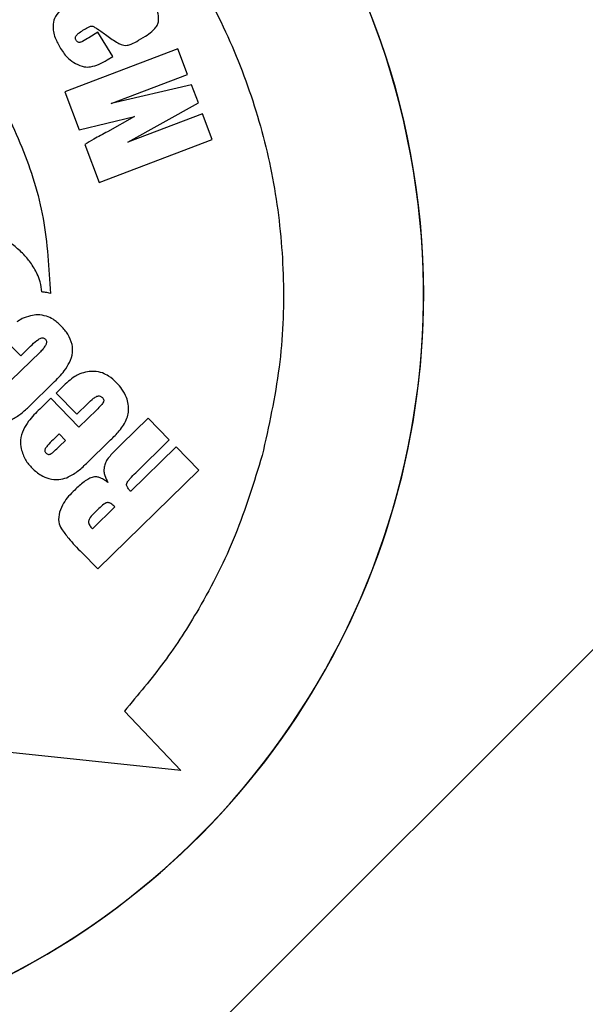
# Model space of a CAD drawing. Units: inches. Extents: x 560 to 824, y -687 to -483.
# Drawn here: x 617 to 619, y -512 to -509 of the extents above; entities that cross this region are included whole.
import ezdxf

# ---------------------------------------------------------------- set-up
doc = ezdxf.new("R2010")
doc.units = ezdxf.units.IN
doc.header["$LTSCALE"] = 8
doc.header["$MEASUREMENT"] = 0
doc.layers.add('HATCH', color=60, linetype='Continuous', lineweight=0)

msp = doc.modelspace()

# ---------------------------------------------------------------- linework, layer by layer
at = {"layer": 'HATCH', "color": 0, "linetype": 'Continuous', "lineweight": 25}
for p, q in [((617.5895, -509.009), (617.5651, -509.0241)), ((617.6308, -509.0757), (617.5895, -509.009)), ((617.7026, -509.0313), (617.7217, -509.0195)), ((617.8111, -509.0545), (617.498, -509.1735)), ((617.8382, -509.1257), (617.8111, -509.0545)), ((617.6151, -509.0854), (617.6308, -509.0757)), ((617.6268, -509.2061), (617.8382, -509.1257)), ((617.498, -509.1735), (617.5383, -509.2795)), ((617.849, -509.1541), (617.6268, -509.2061)), ((617.8682, -509.2046), (617.849, -509.1541)), ((617.673, -509.313), (617.8682, -509.2046)), ((617.5383, -509.2795), (617.6916, -509.2426)), ((617.6916, -509.2426), (617.6163, -509.2844)), ((617.8796, -509.2346), (617.673, -509.313)), ((617.9066, -509.3057), (617.8796, -509.2346)), ((617.5935, -509.4247), (617.9066, -509.3057)), ((617.5534, -509.3194), (617.5935, -509.4247)), ((617.382, -509.6217), (617.3808, -509.6206)), ((617.3222, -509.8496), (617.376, -509.9047)), ((617.376, -509.9047), (617.4034, -509.8781)), ((617.4305, -509.8938), (617.3222, -509.9994)), ((617.4006, -510.0438), (617.4658, -509.9801)), ((617.491, -509.9914), (617.474, -510.008)), ((617.474, -510.008), (617.5313, -510.0666)), ((617.4592, -510.0225), (617.4287, -510.0522)), ((617.5373, -510.1026), (617.4592, -510.0225)), ((617.5313, -510.0666), (617.5615, -510.0371)), ((617.587, -510.0542), (617.5373, -510.1026)), ((617.7292, -510.0778), (617.6553, -510.1498)), ((617.7876, -510.1376), (617.7292, -510.0778)), ((617.4823, -510.121), (617.4655, -510.1374)), ((617.4999, -510.1391), (617.4823, -510.121)), ((617.4831, -510.1554), (617.4999, -510.1391)), ((617.558, -510.2031), (617.625, -510.1378)), ((617.6945, -510.2285), (617.7876, -510.1376)), ((617.8067, -510.1573), (617.6804, -510.2805)), ((617.8696, -510.2217), (617.8067, -510.1573)), ((617.5895, -510.495), (617.8696, -510.2217)), ((617.5745, -510.3838), (617.6368, -510.323)), ((617.5924, -510.328), (617.577, -510.3431)), ((617.545, -510.4494), (617.5895, -510.495)), ((617.5598, -512.1174), (619.0484, -510.6304)), ((617.6633, -510.8884), (617.8197, -511.0529)), ((617.8197, -511.0529), (617.0032, -510.9672))]:
    msp.add_line(p, q, dxfattribs=at)
for centre, radius, start, end in [((607.327, -520.2324), 13.06, 270, 90), ((616.37, -509.7346), 2.122, 0, 165.4108), ((616.37, -509.7346), 2.1214, 293.099, 165.4167), ((607.327, -520.2324), 11.5425, 270, 90), ((607.327, -520.2324), 11.56, 6.788, 83.212), ((607.327, -520.2324), 11.309, 270, 90), ((607.327, -520.2324), 11.2698, 270, 90), ((607.327, -520.2324), 11.1881, 5.24192, 84.75808), ((616.37, -509.7346), 2.122, 293.105, 0)]:
    msp.add_arc(centre, radius, start, end, dxfattribs=at)
for points, knots in [([(616.8163, -508.0599), (616.9003, -508.0862), (617.0662, -508.1382), (617.2943, -508.261), (617.4991, -508.411), (617.6777, -508.5878), (617.8283, -508.7871), (617.9466, -509.0012), (618.0325, -509.2256), (618.0868, -509.4566), (618.1084, -509.6953), (618.0986, -509.9397), (618.0628, -510.0998), (618.0447, -510.1809)], [0, 0, 0, 0, 0.0968712, 0.1913125, 0.2841557, 0.3760271, 0.4673967, 0.5586413, 0.6448809, 0.7316516, 0.8193692, 0.9085808, 1, 1, 1, 1]), ([(616.6502, -508.683), (616.7161, -508.7044), (616.8458, -508.7466), (617.0191, -508.8536), (617.168, -508.9857), (617.2914, -509.144), (617.3846, -509.3247), (617.4464, -509.5238), (617.4544, -509.6624), (617.4584, -509.7321)], [0, 0, 0, 0, 0.145599, 0.287016, 0.426042, 0.563923, 0.708129, 0.853078, 1, 1, 1, 1]), ([(617.4833, -508.9503), (617.478, -508.9568), (617.4681, -508.9689), (617.4664, -508.9844), (617.4656, -508.9917)], [0, 0, 0, 0, 0.535176, 1, 1, 1, 1]), ([(617.758, -508.9755), (617.7576, -508.9675), (617.757, -508.9531), (617.7503, -508.9404), (617.7473, -508.9348)], [0, 0, 0, 0, 0.559639, 1, 1, 1, 1]), ([(617.7217, -509.0195), (617.7276, -509.0156), (617.7382, -509.0086), (617.7497, -508.9968), (617.7565, -508.9858), (617.7575, -508.9788), (617.758, -508.9755)], [0, 0, 0, 0, 0.356789, 0.644388, 0.832145, 1, 1, 1, 1]), ([(617.4656, -508.9917), (617.4657, -508.9968), (617.466, -509.0079), (617.4726, -509.0294), (617.481, -509.0442), (617.4865, -509.0539)], [0, 0, 0, 0, 0.232678, 0.497951, 1, 1, 1, 1]), ([(617.5295, -509.0187), (617.5306, -509.0174), (617.5331, -509.0142), (617.5407, -509.0083), (617.5472, -509.0041), (617.5517, -509.0012)], [0, 0, 0, 0, 0.1784264, 0.4340564, 1, 1, 1, 1]), ([(617.5517, -509.0012), (617.5562, -508.9986), (617.5618, -508.9952), (617.569, -508.9923), (617.5715, -508.9919), (617.5726, -508.9917)], [0, 0, 0, 0, 0.67698, 0.860105, 1, 1, 1, 1]), ([(617.5726, -508.9917), (617.573, -508.9918), (617.5741, -508.9918), (617.5764, -508.9926), (617.5814, -508.995), (617.5945, -509.0032), (617.6058, -509.0116), (617.6142, -509.0178)], [0, 0, 0, 0, 0.026992, 0.064563, 0.146812, 0.367158, 1, 1, 1, 1]), ([(617.5296, -509.0312), (617.5289, -509.0301), (617.5278, -509.0279), (617.5274, -509.0244), (617.5281, -509.0213), (617.529, -509.0196), (617.5295, -509.0187)], [0, 0, 0, 0, 0.293803, 0.560594, 0.771755, 1, 1, 1, 1]), ([(617.5398, -509.0373), (617.5387, -509.0374), (617.5366, -509.0375), (617.5337, -509.0361), (617.5314, -509.0339), (617.5302, -509.0322), (617.5296, -509.0312)], [0, 0, 0, 0, 0.245543, 0.498856, 0.729001, 1, 1, 1, 1]), ([(617.5651, -509.0241), (617.5593, -509.0276), (617.5521, -509.0319), (617.5435, -509.0362), (617.5408, -509.037), (617.5398, -509.0373)], [0, 0, 0, 0, 0.707977, 0.882496, 1, 1, 1, 1]), ([(617.6142, -509.0178), (617.6243, -509.0252), (617.6371, -509.0345), (617.6535, -509.043), (617.6593, -509.0445), (617.6617, -509.0451)], [0, 0, 0, 0, 0.67922, 0.861713, 1, 1, 1, 1]), ([(617.6617, -509.0451), (617.6648, -509.0452), (617.6716, -509.0455), (617.6857, -509.0409), (617.6958, -509.0352), (617.7026, -509.0313)], [0, 0, 0, 0, 0.207668, 0.46623, 1, 1, 1, 1]), ([(617.4865, -509.0539), (617.4932, -509.064), (617.5044, -509.0807), (617.5212, -509.0916), (617.528, -509.0959)], [0, 0, 0, 0, 0.599658, 1, 1, 1, 1]), ([(617.5694, -509.1049), (617.5774, -509.1028), (617.5935, -509.0984), (617.6078, -509.0897), (617.6151, -509.0854)], [0, 0, 0, 0, 0.494115, 1, 1, 1, 1]), ([(617.528, -509.0959), (617.5359, -509.0996), (617.5491, -509.1058), (617.5636, -509.1052), (617.5694, -509.1049)], [0, 0, 0, 0, 0.600329, 1, 1, 1, 1]), ([(617.6163, -509.2844), (617.6037, -509.2912), (617.5826, -509.3026), (617.5618, -509.3146), (617.5534, -509.3194)], [0, 0, 0, 0, 0.596656, 1, 1, 1, 1]), ([(617.3808, -509.6206), (617.3719, -509.6122), (617.3564, -509.5976), (617.3376, -509.5875), (617.3295, -509.5831)], [0, 0, 0, 0, 0.572076, 1, 1, 1, 1]), ([(617.422, -509.6784), (617.4161, -509.6674), (617.4051, -509.6469), (617.3893, -509.6297), (617.382, -509.6217)], [0, 0, 0, 0, 0.53464, 1, 1, 1, 1]), ([(617.4342, -509.728), (617.4333, -509.7186), (617.4315, -509.7015), (617.425, -509.6855), (617.422, -509.6784)], [0, 0, 0, 0, 0.548986, 1, 1, 1, 1]), ([(617.4584, -509.7321), (617.454, -509.731), (617.446, -509.7292), (617.4378, -509.7284), (617.4342, -509.728)], [0, 0, 0, 0, 0.560661, 1, 1, 1, 1]), ([(617.4035, -509.7939), (617.3955, -509.7961), (617.3818, -509.7999), (617.3701, -509.8078), (617.3653, -509.8111)], [0, 0, 0, 0, 0.5842, 1, 1, 1, 1]), ([(617.4473, -509.7952), (617.4393, -509.7933), (617.4247, -509.7899), (617.4101, -509.7926), (617.4035, -509.7939)], [0, 0, 0, 0, 0.550074, 1, 1, 1, 1]), ([(617.4883, -509.8225), (617.4811, -509.8156), (617.469, -509.8041), (617.4536, -509.7978), (617.4473, -509.7952)], [0, 0, 0, 0, 0.592915, 1, 1, 1, 1]), ([(617.5186, -509.8739), (617.5153, -509.864), (617.5088, -509.8447), (617.495, -509.8297), (617.4883, -509.8225)], [0, 0, 0, 0, 0.5126854, 1, 1, 1, 1]), ([(617.4034, -509.8781), (617.4088, -509.8727), (617.417, -509.8646), (617.4266, -509.8586), (617.4298, -509.8567)], [0, 0, 0, 0, 0.672412, 1, 1, 1, 1]), ([(617.4298, -509.8567), (617.4313, -509.8561), (617.4341, -509.8549), (617.4384, -509.8551), (617.4419, -509.8565), (617.4436, -509.8581), (617.4445, -509.8589)], [0, 0, 0, 0, 0.302497, 0.567301, 0.774087, 1, 1, 1, 1]), ([(617.4463, -509.873), (617.4442, -509.8768), (617.44, -509.8844), (617.4337, -509.8906), (617.4305, -509.8938)], [0, 0, 0, 0, 0.485277, 1, 1, 1, 1]), ([(617.4445, -509.8589), (617.4453, -509.86), (617.447, -509.862), (617.4478, -509.8658), (617.4475, -509.8695), (617.4467, -509.8718), (617.4463, -509.873)], [0, 0, 0, 0, 0.263156, 0.521679, 0.74484, 1, 1, 1, 1]), ([(617.5114, -509.9232), (617.5151, -509.9142), (617.5215, -509.8982), (617.5195, -509.8812), (617.5186, -509.8739)], [0, 0, 0, 0, 0.5652209, 1, 1, 1, 1]), ([(617.4658, -509.9801), (617.4767, -509.9693), (617.4941, -509.952), (617.5067, -509.931), (617.5114, -509.9232)], [0, 0, 0, 0, 0.627294, 1, 1, 1, 1]), ([(617.526, -509.9619), (617.52, -509.9663), (617.5076, -509.9753), (617.4966, -509.986), (617.491, -509.9914)], [0, 0, 0, 0, 0.4874, 1, 1, 1, 1]), ([(617.5612, -509.9492), (617.5539, -509.9508), (617.5415, -509.9534), (617.5305, -509.9595), (617.526, -509.9619)], [0, 0, 0, 0, 0.596431, 1, 1, 1, 1]), ([(617.6023, -509.9523), (617.5948, -509.9503), (617.5813, -509.9466), (617.5674, -509.9484), (617.5612, -509.9492)], [0, 0, 0, 0, 0.552453, 1, 1, 1, 1]), ([(617.6416, -509.9796), (617.6346, -509.9729), (617.6229, -509.9617), (617.6082, -509.955), (617.6023, -509.9523)], [0, 0, 0, 0, 0.597854, 1, 1, 1, 1]), ([(617.669, -510.0205), (617.6651, -510.0125), (617.658, -509.9975), (617.6468, -509.9853), (617.6416, -509.9796)], [0, 0, 0, 0, 0.535998, 1, 1, 1, 1]), ([(617.5615, -510.0371), (617.5668, -510.0319), (617.5745, -510.0242), (617.5839, -510.0187), (617.587, -510.0169)], [0, 0, 0, 0, 0.674124, 1, 1, 1, 1]), ([(617.587, -510.0169), (617.5885, -510.0164), (617.5913, -510.0155), (617.5956, -510.0161), (617.5993, -510.0179), (617.6011, -510.0196), (617.6021, -510.0205)], [0, 0, 0, 0, 0.280411, 0.5412, 0.757188, 1, 1, 1, 1]), ([(617.3514, -510.0816), (617.36, -510.0764), (617.3779, -510.0657), (617.3928, -510.0512), (617.4006, -510.0438)], [0, 0, 0, 0, 0.484428, 1, 1, 1, 1]), ([(617.6051, -510.0326), (617.6043, -510.034), (617.6024, -510.0376), (617.5962, -510.0448), (617.5908, -510.0503), (617.587, -510.0542)], [0, 0, 0, 0, 0.173733, 0.428676, 1, 1, 1, 1]), ([(617.6021, -510.0205), (617.603, -510.0216), (617.6047, -510.0235), (617.6059, -510.0268), (617.606, -510.0299), (617.6054, -510.0317), (617.6051, -510.0326)], [0, 0, 0, 0, 0.307895, 0.577234, 0.782472, 1, 1, 1, 1]), ([(617.6742, -510.061), (617.6746, -510.0535), (617.6755, -510.0397), (617.671, -510.0266), (617.669, -510.0205)], [0, 0, 0, 0, 0.538662, 1, 1, 1, 1]), ([(617.4287, -510.0522), (617.4178, -510.063), (617.4004, -510.0804), (617.3881, -510.1016), (617.3835, -510.1095)], [0, 0, 0, 0, 0.624856, 1, 1, 1, 1]), ([(617.6609, -510.0965), (617.6643, -510.0903), (617.6706, -510.0791), (617.6731, -510.0666), (617.6742, -510.061)], [0, 0, 0, 0, 0.558163, 1, 1, 1, 1]), ([(617.625, -510.1378), (617.6333, -510.1297), (617.6463, -510.1168), (617.657, -510.102), (617.6609, -510.0965)], [0, 0, 0, 0, 0.634584, 1, 1, 1, 1]), ([(617.3835, -510.1095), (617.38, -510.119), (617.3737, -510.1361), (617.3761, -510.1541), (617.3771, -510.1622)], [0, 0, 0, 0, 0.554439, 1, 1, 1, 1]), ([(617.4655, -510.1374), (617.4601, -510.1425), (617.4523, -510.15), (617.4461, -510.1588), (617.4441, -510.1615)], [0, 0, 0, 0, 0.692669, 1, 1, 1, 1]), ([(617.4579, -510.1771), (617.4593, -510.1762), (617.4632, -510.1738), (617.4716, -510.1664), (617.4784, -510.16), (617.4831, -510.1554)], [0, 0, 0, 0, 0.155456, 0.407151, 1, 1, 1, 1]), ([(617.6553, -510.1498), (617.6453, -510.1594), (617.6313, -510.1728), (617.6189, -510.1876), (617.6154, -510.1918)], [0, 0, 0, 0, 0.71609, 1, 1, 1, 1]), ([(617.3771, -510.1622), (617.3805, -510.1728), (617.3869, -510.193), (617.4011, -510.2086), (617.4079, -510.216)], [0, 0, 0, 0, 0.5261473, 1, 1, 1, 1]), ([(617.4441, -510.1615), (617.4436, -510.1627), (617.4426, -510.1649), (617.4426, -510.1684), (617.4438, -510.1712), (617.445, -510.1727), (617.4457, -510.1734)], [0, 0, 0, 0, 0.29947, 0.562817, 0.770641, 1, 1, 1, 1]), ([(617.4457, -510.1734), (617.4468, -510.1745), (617.4488, -510.1764), (617.4522, -510.1779), (617.4553, -510.1781), (617.457, -510.1774), (617.4579, -510.1771)], [0, 0, 0, 0, 0.331863, 0.60458, 0.799512, 1, 1, 1, 1]), ([(618.0447, -510.1809), (618.0218, -510.2552), (617.9767, -510.4021), (617.8804, -510.592), (617.7762, -510.7545), (617.7009, -510.8439), (617.6633, -510.8884)], [0, 0, 0, 0, 0.287172, 0.567699, 0.784867, 1, 1, 1, 1]), ([(617.5035, -510.2423), (617.5135, -510.237), (617.5335, -510.2265), (617.5499, -510.2109), (617.558, -510.2031)], [0, 0, 0, 0, 0.5010027, 1, 1, 1, 1]), ([(617.6154, -510.1918), (617.6133, -510.1958), (617.6093, -510.2035), (617.6077, -510.212), (617.6069, -510.2162)], [0, 0, 0, 0, 0.513226, 1, 1, 1, 1]), ([(617.4079, -510.216), (617.4157, -510.2232), (617.4293, -510.2357), (617.4465, -510.242), (617.4539, -510.2447)], [0, 0, 0, 0, 0.574987, 1, 1, 1, 1]), ([(617.6069, -510.2162), (617.6067, -510.2193), (617.6062, -510.2261), (617.6096, -510.2398), (617.6144, -510.2495), (617.6176, -510.2559)], [0, 0, 0, 0, 0.222765, 0.485158, 1, 1, 1, 1]), ([(617.6697, -510.2588), (617.6706, -510.2568), (617.6729, -510.2518), (617.6814, -510.2417), (617.6891, -510.2339), (617.6945, -510.2285)], [0, 0, 0, 0, 0.163116, 0.415167, 1, 1, 1, 1]), ([(617.4539, -510.2447), (617.4633, -510.2465), (617.4801, -510.2498), (617.4964, -510.2446), (617.5035, -510.2423)], [0, 0, 0, 0, 0.55823, 1, 1, 1, 1]), ([(617.5765, -510.2407), (617.5726, -510.242), (617.5636, -510.245), (617.5463, -510.2571), (617.5339, -510.2686), (617.5255, -510.2764)], [0, 0, 0, 0, 0.1935869, 0.4512387, 1, 1, 1, 1]), ([(617.6176, -510.2559), (617.6136, -510.2528), (617.6062, -510.2471), (617.5949, -510.2419), (617.585, -510.2397), (617.5792, -510.2404), (617.5765, -510.2407)], [0, 0, 0, 0, 0.337147, 0.621168, 0.816961, 1, 1, 1, 1]), ([(617.6804, -510.2805), (617.6783, -510.2782), (617.6745, -510.2741), (617.6708, -510.2681), (617.6691, -510.2629), (617.6695, -510.2601), (617.6697, -510.2588)], [0, 0, 0, 0, 0.371297, 0.661557, 0.843294, 1, 1, 1, 1]), ([(617.5255, -510.2764), (617.5141, -510.2878), (617.4961, -510.3057), (617.4867, -510.329), (617.4833, -510.3375)], [0, 0, 0, 0, 0.637141, 1, 1, 1, 1]), ([(617.6186, -510.311), (617.6177, -510.311), (617.6157, -510.311), (617.6115, -510.3127), (617.6032, -510.3178), (617.597, -510.3237), (617.5924, -510.328)], [0, 0, 0, 0, 0.0836822, 0.1896561, 0.4122368, 1, 1, 1, 1]), ([(617.6368, -510.323), (617.6334, -510.3197), (617.6289, -510.3154), (617.6223, -510.3119), (617.6198, -510.3113), (617.6186, -510.311)], [0, 0, 0, 0, 0.644372, 0.836062, 1, 1, 1, 1]), ([(617.4833, -510.3375), (617.4817, -510.3468), (617.4791, -510.3628), (617.4858, -510.3775), (617.4887, -510.3837)], [0, 0, 0, 0, 0.577869, 1, 1, 1, 1]), ([(617.577, -510.3431), (617.5731, -510.3471), (617.568, -510.3524), (617.5642, -510.3601), (617.5638, -510.363), (617.5637, -510.3643)], [0, 0, 0, 0, 0.661227, 0.846551, 1, 1, 1, 1]), ([(617.5637, -510.3643), (617.5638, -510.366), (617.5643, -510.3696), (617.5679, -510.3764), (617.5719, -510.3808), (617.5745, -510.3838)], [0, 0, 0, 0, 0.216591, 0.475871, 1, 1, 1, 1]), ([(617.4887, -510.3837), (617.4951, -510.3926), (617.5121, -510.416), (617.5324, -510.4366), (617.545, -510.4494)], [0, 0, 0, 0, 0.382519, 1, 1, 1, 1])]:
    msp.add_open_spline(points, degree=3, knots=knots, dxfattribs=at)

doc.saveas('drawing.dxf')
